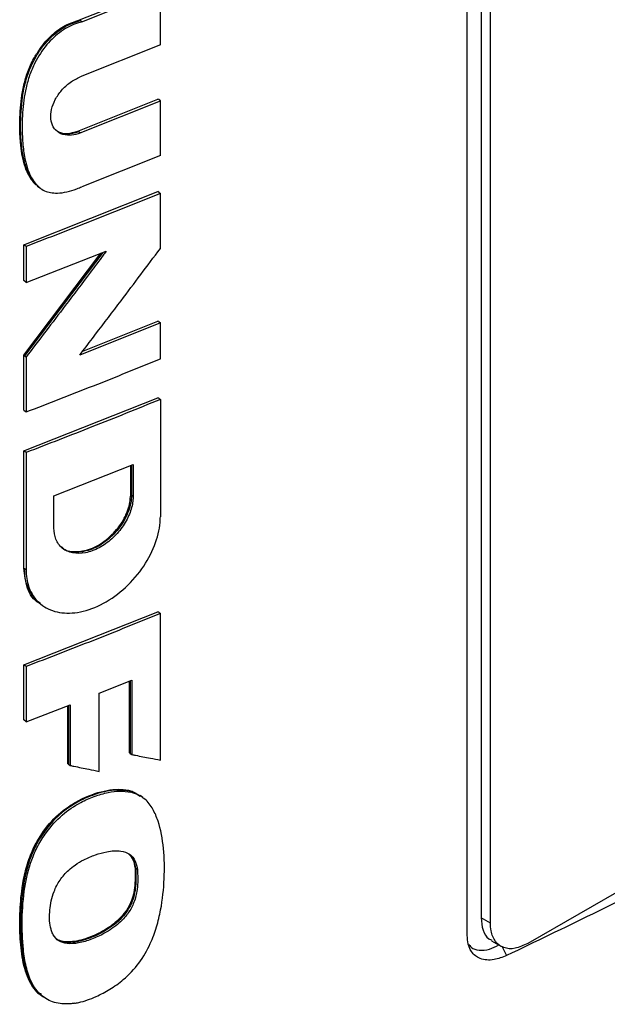
# Model space of a CAD drawing. Extents: x 0.4 to 10.6, y 0.4 to 8.1.
# Drawn here: x 3.8 to 3.9, y 6 to 6.2 of the extents above; entities that cross this region are included whole.
import ezdxf

# ---------------------------------------------------------------- set-up
doc = ezdxf.new("R2010")
doc.units = 0
doc.linetypes.add('SLD-SOLID', pattern=[0])
doc.layers.get('0').update_dxf_attribs({"linetype": 'CONTINUOUS'})

msp = doc.modelspace()

# ---------------------------------------------------------------- linework, layer by layer
at = {"color": 7, "linetype": 'SLD-SOLID'}
for p, q in [((3.8404, 6.05544), (3.8404, 6.21959)), ((3.84251, 6.21896), (3.84251, 6.05822)), ((3.84394, 6.0574), (3.84394, 6.21813)), ((3.78098, 6.19583), (3.79299, 6.20065)), ((3.78136, 6.19555), (3.79337, 6.20037)), ((3.79337, 6.19203), (3.79337, 6.20037)), ((3.78098, 6.19583), (3.78111, 6.19574)), ((3.78136, 6.19555), (3.78111, 6.19574)), ((3.79337, 6.19203), (3.78109, 6.1871)), ((3.78072, 6.17878), (3.79299, 6.1837)), ((3.78109, 6.1785), (3.79337, 6.18342)), ((3.79312, 6.18361), (3.79299, 6.1837)), ((3.79337, 6.18342), (3.79312, 6.18361)), ((3.79337, 6.17507), (3.79337, 6.18342)), ((3.78072, 6.17878), (3.78084, 6.17868)), ((3.78109, 6.1785), (3.78084, 6.17868)), ((3.79337, 6.17507), (3.78136, 6.17025)), ((3.77244, 6.16138), (3.79299, 6.16952)), ((3.77457, 6.17034), (3.77474, 6.17021)), ((3.77474, 6.17021), (3.77499, 6.17002)), ((3.79312, 6.16943), (3.79299, 6.16952)), ((3.79312, 6.16943), (3.79337, 6.16925)), ((3.79337, 6.1608), (3.79337, 6.16925)), ((3.77244, 6.15588), (3.77244, 6.16138)), ((3.77281, 6.16111), (3.77244, 6.16138)), ((3.77281, 6.16111), (3.77281, 6.1556)), ((3.77244, 6.14446), (3.78427, 6.16008)), ((3.77281, 6.1556), (3.78509, 6.1604)), ((3.77281, 6.1556), (3.77244, 6.15588)), ((3.79337, 6.14941), (3.78102, 6.14446)), ((3.78148, 6.14507), (3.79299, 6.14968)), ((3.79312, 6.14959), (3.79299, 6.14968)), ((3.79312, 6.14959), (3.79337, 6.14941)), ((3.79337, 6.14388), (3.79337, 6.14941)), ((3.77244, 6.13602), (3.77244, 6.14446)), ((3.77256, 6.14436), (3.77244, 6.14446)), ((3.77256, 6.14436), (3.77281, 6.14418)), ((3.77281, 6.14418), (3.77281, 6.13574)), ((3.77244, 6.12979), (3.79299, 6.13793)), ((3.79312, 6.13784), (3.79299, 6.13793)), ((3.79312, 6.13784), (3.79337, 6.13766)), ((3.79337, 6.13766), (3.79337, 6.11966)), ((3.77244, 6.13602), (3.77281, 6.13574)), ((3.77244, 6.1118), (3.77244, 6.12979)), ((3.77281, 6.12952), (3.77244, 6.12979)), ((3.77281, 6.12952), (3.77281, 6.11152)), ((3.77706, 6.12287), (3.7892, 6.12767)), ((3.78883, 6.12303), (3.78883, 6.12753)), ((3.7892, 6.12767), (3.7892, 6.12276)), ((3.77706, 6.11795), (3.77706, 6.12287)), ((3.78895, 6.12294), (3.78883, 6.12303)), ((3.7892, 6.12276), (3.78895, 6.12294)), ((3.77256, 6.1117), (3.77244, 6.1118)), ((3.77281, 6.11152), (3.77256, 6.1117)), ((3.94359, 6.10849), (3.84967, 6.05427)), ((3.77486, 6.10642), (3.77498, 6.10633)), ((3.77499, 6.10632), (3.77524, 6.10613)), ((3.77244, 6.09699), (3.79299, 6.10513)), ((3.79312, 6.10503), (3.79299, 6.10513)), ((3.79312, 6.10503), (3.79337, 6.10485)), ((3.79337, 6.08239), (3.79337, 6.10485)), ((3.77244, 6.08854), (3.77244, 6.09699)), ((3.77281, 6.09672), (3.77244, 6.09699)), ((3.77281, 6.09672), (3.77281, 6.08826)), ((3.78399, 6.09262), (3.789, 6.09463)), ((3.78863, 6.0835), (3.78863, 6.09448)), ((3.789, 6.09463), (3.789, 6.08323)), ((3.78399, 6.08065), (3.78399, 6.09262)), ((3.77281, 6.08826), (3.77955, 6.09087)), ((3.77918, 6.08183), (3.77918, 6.09073)), ((3.77955, 6.09087), (3.77955, 6.08156)), ((3.77281, 6.08826), (3.77244, 6.08854)), ((3.78875, 6.08341), (3.78863, 6.0835)), ((3.78875, 6.08341), (3.789, 6.08323)), ((3.7793, 6.08174), (3.77918, 6.08183)), ((3.7793, 6.08174), (3.77955, 6.08156)), ((3.78859, 6.07766), (3.78847, 6.07775)), ((3.78884, 6.07748), (3.78859, 6.07766)), ((3.79041, 6.07683), (3.78859, 6.07766)), ((3.79042, 6.07684), (3.79026, 6.07696)), ((3.79067, 6.07666), (3.79041, 6.07685)), ((3.78949, 6.06587), (3.78961, 6.06577)), ((3.78986, 6.06559), (3.78961, 6.06577)), ((3.84394, 6.0574), (3.84251, 6.05822)), ((3.84413, 6.05468), (3.84556, 6.05385)), ((3.77508, 6.04637), (3.77521, 6.04627)), ((3.77521, 6.04627), (3.77546, 6.04608))]:
    msp.add_line(p, q, dxfattribs=at)
at = {"color": 8, "linetype": 'SLD-SOLID'}
for p, q in [((3.78454, 6.16018), (3.77256, 6.14436)), ((3.78895, 6.12757), (3.78895, 6.12294)), ((3.78875, 6.09453), (3.78875, 6.08341)), ((3.7793, 6.09078), (3.7793, 6.08174)), ((3.84571, 6.05386), (3.84643, 6.05242))]:
    msp.add_line(p, q, dxfattribs=at)
at = {"color": 7, "linetype": 'SLD-SOLID'}
for points, knots in [([(3.77466, 6.17037), (3.7745, 6.17046), (3.77409, 6.17069), (3.77349, 6.17152), (3.77294, 6.1725), (3.77257, 6.17358), (3.77234, 6.17442), (3.77211, 6.17558), (3.77196, 6.17678), (3.77187, 6.17802), (3.77183, 6.17927), (3.77185, 6.18087), (3.77197, 6.18282), (3.77218, 6.18447), (3.77252, 6.18615), (3.77291, 6.18752), (3.77347, 6.18889), (3.77405, 6.19006), (3.77482, 6.19131), (3.77578, 6.19253), (3.77676, 6.19353), (3.77777, 6.19435), (3.77917, 6.19523), (3.78025, 6.19559), (3.78098, 6.19583)], [0, 0, 0, 0, 0.021858, 0.058735, 0.125138, 0.158225, 0.191308, 0.224386, 0.290577, 0.32365, 0.356723, 0.422888, 0.48905, 0.555239, 0.588321, 0.654647, 0.687752, 0.720861, 0.770152, 0.813724, 0.852643, 0.889045, 0.925451, 1, 1, 1, 1]), ([(3.78136, 6.19555), (3.78113, 6.19549), (3.78009, 6.1952), (3.77815, 6.19423), (3.77582, 6.19203), (3.77426, 6.18961), (3.7733, 6.18735), (3.77259, 6.18476), (3.77218, 6.18158), (3.77218, 6.17828), (3.77241, 6.17546), (3.77295, 6.17298), (3.77393, 6.17089), (3.77554, 6.16949), (3.77779, 6.16913), (3.77983, 6.16963), (3.78109, 6.17015), (3.78136, 6.17025)], [0, 0, 0, 0, 0.018502, 0.087726, 0.157223, 0.234834, 0.284552, 0.334359, 0.437341, 0.540598, 0.611689, 0.682674, 0.770257, 0.832205, 0.894623, 0.978206, 1, 1, 1, 1]), ([(3.78109, 6.1785), (3.78087, 6.17842), (3.7802, 6.17819), (3.77904, 6.17809), (3.7778, 6.17844), (3.7769, 6.17934), (3.77651, 6.18061), (3.77662, 6.1821), (3.77721, 6.18364), (3.77821, 6.18508), (3.77955, 6.18635), (3.78057, 6.18685), (3.78109, 6.1871)], [0, 0, 0, 0, 0.04823, 0.145478, 0.257649, 0.366927, 0.472441, 0.575097, 0.677049, 0.780557, 0.887266, 1, 1, 1, 1]), ([(3.7773, 6.17902), (3.77747, 6.17888), (3.77797, 6.17848), (3.77917, 6.17833), (3.78019, 6.17862), (3.78072, 6.17878)], [0, 0, 0, 0, 0.212907, 0.592065, 1, 1, 1, 1]), ([(3.79337, 6.16925), (3.79167, 6.16855), (3.78827, 6.16717), (3.78144, 6.16444), (3.77626, 6.16244), (3.77281, 6.16111)], [0, 0, 0, 0, 0.25026, 0.50052, 1, 1, 1, 1]), ([(3.78102, 6.14446), (3.78118, 6.14467), (3.782, 6.14574), (3.78411, 6.14852), (3.78808, 6.15374), (3.79137, 6.15813), (3.79337, 6.1608)], [0, 0, 0, 0, 0.039347, 0.196734, 0.51151, 1, 1, 1, 1]), ([(3.78509, 6.1604), (3.78493, 6.16018), (3.78413, 6.15911), (3.78203, 6.15632), (3.77811, 6.15112), (3.77481, 6.1468), (3.77281, 6.14418)], [0, 0, 0, 0, 0.039574, 0.197869, 0.514461, 1, 1, 1, 1]), ([(3.77281, 6.13574), (3.77454, 6.13641), (3.778, 6.13774), (3.78487, 6.14044), (3.78997, 6.1425), (3.79337, 6.14388)], [0, 0, 0, 0, 0.25026, 0.50052, 1, 1, 1, 1]), ([(3.79337, 6.13766), (3.79163, 6.13695), (3.78815, 6.13553), (3.78132, 6.13281), (3.77618, 6.13082), (3.77281, 6.12952)], [0, 0, 0, 0, 0.25602, 0.512041, 1, 1, 1, 1]), ([(3.7892, 6.12276), (3.78919, 6.12254), (3.78916, 6.12167), (3.78872, 6.12004), (3.78758, 6.118), (3.78596, 6.11619), (3.78399, 6.11481), (3.78187, 6.11404), (3.77988, 6.11402), (3.77828, 6.11476), (3.77725, 6.11612), (3.77712, 6.11736), (3.77706, 6.11795)], [0, 0, 0, 0, 0.035727, 0.138169, 0.240933, 0.346264, 0.455123, 0.566969, 0.679964, 0.791522, 0.899707, 1, 1, 1, 1]), ([(3.77816, 6.11511), (3.77822, 6.11504), (3.77871, 6.11446), (3.7803, 6.11422), (3.78266, 6.1146), (3.78473, 6.11579), (3.78618, 6.11712), (3.78713, 6.11825), (3.78788, 6.11947), (3.78862, 6.1211), (3.78875, 6.12227), (3.78883, 6.12303)], [0, 0, 0, 0, 0.024469, 0.187001, 0.350561, 0.519849, 0.604977, 0.687417, 0.768246, 0.849628, 1, 1, 1, 1]), ([(3.77281, 6.11152), (3.77282, 6.1113), (3.77284, 6.1102), (3.77333, 6.10821), (3.7749, 6.10611), (3.77748, 6.10489), (3.78069, 6.10483), (3.78425, 6.106), (3.78772, 6.10834), (3.79065, 6.11156), (3.79264, 6.11522), (3.79332, 6.11798), (3.79336, 6.11937), (3.79337, 6.11966)], [0, 0, 0, 0, 0.021077, 0.106173, 0.210278, 0.31462, 0.422544, 0.533779, 0.646694, 0.758795, 0.867919, 0.973336, 1, 1, 1, 1]), ([(3.77487, 6.10644), (3.77484, 6.10646), (3.77392, 6.10685), (3.77285, 6.10864), (3.77257, 6.11075), (3.77244, 6.1118)], [0, 0, 0, 0, 0.0186707, 0.5143459, 1, 1, 1, 1]), ([(3.77502, 6.10637), (3.77477, 6.10654), (3.77409, 6.10702), (3.77331, 6.1082), (3.77268, 6.10981), (3.7726, 6.11107), (3.77256, 6.1117)], [0, 0, 0, 0, 0.154763, 0.437692, 0.719226, 1, 1, 1, 1]), ([(3.9442, 6.10887), (3.93671, 6.1037), (3.92169, 6.09337), (3.89771, 6.07888), (3.87275, 6.06509), (3.8552, 6.05665), (3.84643, 6.05242)], [0, 0, 0, 0, 0.248795, 0.498067, 0.74879, 1, 1, 1, 1]), ([(3.79337, 6.10485), (3.79167, 6.10416), (3.78827, 6.10278), (3.78144, 6.10005), (3.77626, 6.09805), (3.77281, 6.09672)], [0, 0, 0, 0, 0.25026, 0.50052, 1, 1, 1, 1]), ([(3.789, 6.08323), (3.78919, 6.08319), (3.78976, 6.08308), (3.79071, 6.0829), (3.79197, 6.08266), (3.79286, 6.08249), (3.79337, 6.08239)], [0, 0, 0, 0, 0.129753, 0.38926, 0.648766, 1, 1, 1, 1]), ([(3.77955, 6.08156), (3.77974, 6.08152), (3.78031, 6.0814), (3.78126, 6.08121), (3.78255, 6.08094), (3.78346, 6.08076), (3.78399, 6.08065)], [0, 0, 0, 0, 0.128406, 0.385219, 0.642032, 1, 1, 1, 1]), ([(3.77515, 6.04646), (3.77493, 6.04658), (3.77424, 6.04696), (3.77351, 6.0481), (3.7728, 6.0496), (3.77235, 6.05131), (3.77206, 6.05311), (3.77189, 6.05497), (3.77182, 6.05688), (3.77184, 6.05882), (3.77196, 6.0608), (3.7722, 6.06301), (3.77266, 6.06546), (3.77343, 6.06784), (3.77468, 6.07044), (3.77659, 6.07312), (3.77918, 6.07527), (3.78208, 6.07688), (3.78458, 6.07769), (3.78693, 6.07797), (3.78795, 6.07783), (3.78847, 6.07775)], [0, 0, 0, 0, 0.022101, 0.069184, 0.116349, 0.164488, 0.212585, 0.260663, 0.308737, 0.356812, 0.404887, 0.452966, 0.51546, 0.577741, 0.617288, 0.697337, 0.774537, 0.820645, 0.913508, 0.956793, 1, 1, 1, 1]), ([(3.78021, 6.04511), (3.77999, 6.04508), (3.7789, 6.04493), (3.77705, 6.0451), (3.77497, 6.04626), (3.77355, 6.04822), (3.77275, 6.05071), (3.77227, 6.05393), (3.77212, 6.05797), (3.77246, 6.06256), (3.77331, 6.06638), (3.77456, 6.06924), (3.77605, 6.07164), (3.77826, 6.07407), (3.78088, 6.07581), (3.78328, 6.07687), (3.78529, 6.07744), (3.78719, 6.0777), (3.78829, 6.07755), (3.78884, 6.07748)], [0, 0, 0, 0, 0.014401, 0.072639, 0.130862, 0.197355, 0.257986, 0.320059, 0.422177, 0.525885, 0.612349, 0.655509, 0.700283, 0.764158, 0.827973, 0.873009, 0.919338, 0.959044, 1, 1, 1, 1]), ([(3.78021, 6.04511), (3.78042, 6.04515), (3.78152, 6.04534), (3.78336, 6.046), (3.78567, 6.04722), (3.78795, 6.04884), (3.79021, 6.0512), (3.79185, 6.05407), (3.79283, 6.05683), (3.79365, 6.06019), (3.79404, 6.06425), (3.79398, 6.06886), (3.79332, 6.07244), (3.79227, 6.07492), (3.79102, 6.07665), (3.78961, 6.07719), (3.78884, 6.07748)], [0, 0, 0, 0, 0.016683, 0.083822, 0.136765, 0.191364, 0.263454, 0.335557, 0.395529, 0.456973, 0.572928, 0.69152, 0.808198, 0.866395, 0.926367, 1, 1, 1, 1]), ([(3.78847, 6.07775), (3.78872, 6.07769), (3.78942, 6.07752), (3.78993, 6.07708), (3.79025, 6.0768)], [0, 0, 0, 0, 0.371695, 1, 1, 1, 1]), ([(3.7767, 6.0562), (3.77665, 6.05639), (3.77636, 6.05736), (3.77635, 6.05938), (3.77684, 6.06188), (3.77792, 6.06404), (3.77913, 6.0654), (3.7804, 6.0664), (3.78178, 6.06721), (3.78342, 6.06791), (3.78535, 6.06843), (3.78718, 6.06856), (3.78871, 6.06805), (3.7896, 6.06702), (3.78978, 6.06605), (3.78986, 6.06559)], [0, 0, 0, 0, 0.029645, 0.149449, 0.26914, 0.343655, 0.418546, 0.464744, 0.525345, 0.603986, 0.682679, 0.784363, 0.858749, 0.933557, 1, 1, 1, 1]), ([(3.78855, 6.06797), (3.7888, 6.06769), (3.78929, 6.06713), (3.78942, 6.06628), (3.78949, 6.06587)], [0, 0, 0, 0, 0.502929, 1, 1, 1, 1]), ([(3.78986, 6.06559), (3.78987, 6.06538), (3.78992, 6.0643), (3.78992, 6.0626), (3.78935, 6.06044), (3.78839, 6.05874), (3.78686, 6.05711), (3.78493, 6.05584), (3.78282, 6.05487), (3.78088, 6.0543), (3.77915, 6.05416), (3.77776, 6.05457), (3.77703, 6.05537), (3.77678, 6.056), (3.7767, 6.0562)], [0, 0, 0, 0, 0.032965, 0.164833, 0.253251, 0.32847, 0.403585, 0.522835, 0.6204, 0.717881, 0.809532, 0.886286, 0.963336, 1, 1, 1, 1]), ([(3.78949, 6.06587), (3.7895, 6.06563), (3.78953, 6.06499), (3.78949, 6.06385), (3.78944, 6.06254), (3.7891, 6.06117), (3.78851, 6.05981), (3.78758, 6.05851), (3.7866, 6.05757), (3.78577, 6.05694), (3.78452, 6.05611), (3.78298, 6.05536), (3.78122, 6.05478), (3.77993, 6.05452), (3.77873, 6.05447), (3.77806, 6.05469), (3.77772, 6.0548)], [0, 0, 0, 0, 0.041727, 0.113009, 0.193582, 0.262693, 0.332156, 0.409867, 0.484979, 0.522893, 0.56086, 0.705849, 0.78533, 0.859539, 0.929764, 1, 1, 1, 1]), ([(3.84251, 6.05822), (3.84257, 6.05756), (3.8427, 6.05624), (3.84338, 6.05508), (3.84401, 6.05483), (3.84418, 6.05476)], [0, 0, 0, 0, 0.423753, 0.847807, 1, 1, 1, 1]), ([(3.84967, 6.05427), (3.84901, 6.05397), (3.84768, 6.05335), (3.84593, 6.05351), (3.84464, 6.05446), (3.84402, 6.0559), (3.84396, 6.057), (3.84394, 6.0574)], [0, 0, 0, 0, 0.223455, 0.446682, 0.666075, 0.879491, 1, 1, 1, 1]), ([(3.84643, 6.05242), (3.84577, 6.05217), (3.84432, 6.05161), (3.84236, 6.05178), (3.84098, 6.05286), (3.84045, 6.05423), (3.84041, 6.05515), (3.8404, 6.05544)], [0, 0, 0, 0, 0.215742, 0.479814, 0.708062, 0.908764, 1, 1, 1, 1]), ([(3.84061, 6.05419), (3.84073, 6.05402), (3.8411, 6.05347), (3.84223, 6.05318), (3.84369, 6.05328), (3.84476, 6.0538), (3.84523, 6.05404)], [0, 0, 0, 0, 0.130269, 0.419601, 0.737994, 1, 1, 1, 1])]:
    msp.add_open_spline(points, degree=3, knots=knots, dxfattribs=at)
at = {"color": 8, "linetype": 'SLD-SOLID'}
for points, knots in [([(3.77475, 6.17022), (3.77432, 6.17063), (3.77345, 6.17147), (3.77272, 6.17328), (3.77209, 6.17591), (3.77188, 6.17952), (3.77209, 6.18328), (3.77268, 6.18639), (3.77352, 6.18878), (3.77481, 6.19112), (3.77658, 6.19327), (3.77879, 6.19496), (3.78033, 6.19548), (3.78111, 6.19574)], [0, 0, 0, 0, 0.074276, 0.151109, 0.227719, 0.38094, 0.534192, 0.610867, 0.687155, 0.764168, 0.842151, 0.920782, 1, 1, 1, 1]), ([(3.78084, 6.17868), (3.78024, 6.1785), (3.77913, 6.17817), (3.77824, 6.1785), (3.77783, 6.17865)], [0, 0, 0, 0, 0.5349701, 1, 1, 1, 1]), ([(3.78895, 6.12294), (3.78893, 6.12255), (3.78888, 6.12177), (3.7884, 6.12012), (3.78728, 6.11804), (3.78527, 6.11596), (3.78289, 6.11456), (3.78057, 6.11413), (3.77893, 6.11433), (3.7784, 6.11492), (3.77831, 6.11503)], [0, 0, 0, 0, 0.079142, 0.15864, 0.317773, 0.478839, 0.641406, 0.804021, 0.965167, 1, 1, 1, 1]), ([(3.78859, 6.07766), (3.78771, 6.07774), (3.78595, 6.0779), (3.78299, 6.07707), (3.78003, 6.0757), (3.77724, 6.07353), (3.775, 6.07073), (3.77347, 6.06767), (3.7726, 6.06462), (3.77211, 6.06132), (3.77189, 6.05778), (3.77204, 6.05407), (3.77247, 6.05079), (3.77348, 6.0482), (3.77438, 6.0467), (3.77517, 6.04634), (3.77522, 6.04631)], [0, 0, 0, 0, 0.072213, 0.14488, 0.217383, 0.289369, 0.360948, 0.431703, 0.502222, 0.572545, 0.666228, 0.759767, 0.853439, 0.923815, 0.994498, 1, 1, 1, 1]), ([(3.78961, 6.06577), (3.78953, 6.06619), (3.78937, 6.06703), (3.78895, 6.06777), (3.78858, 6.06796), (3.78855, 6.06797)], [0, 0, 0, 0, 0.478287, 0.959209, 1, 1, 1, 1]), ([(3.78961, 6.06577), (3.78963, 6.06498), (3.78968, 6.06339), (3.78933, 6.0612), (3.78846, 6.05943), (3.78719, 6.05779), (3.78513, 6.05624), (3.78256, 6.05502), (3.78038, 6.05441), (3.77878, 6.05441), (3.77789, 6.0546), (3.77754, 6.05492), (3.77745, 6.05501)], [0, 0, 0, 0, 0.134282, 0.26939, 0.338441, 0.408169, 0.548975, 0.690985, 0.83368, 0.904949, 0.975089, 1, 1, 1, 1])]:
    msp.add_open_spline(points, degree=3, knots=knots, dxfattribs=at)

doc.saveas('drawing.dxf')
